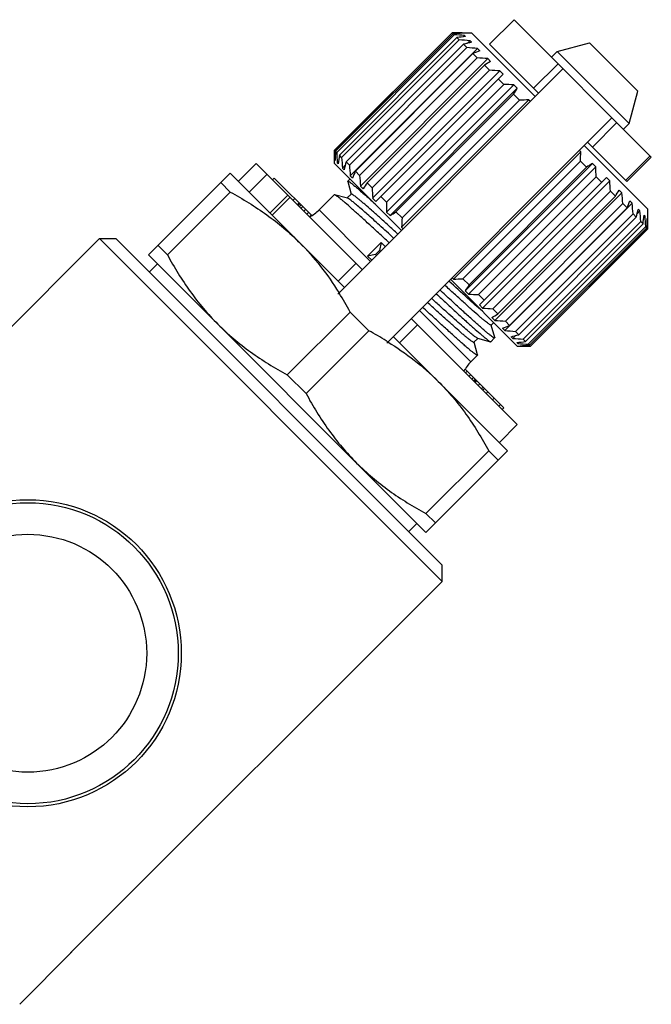
# Model space of a CAD drawing. Extents: x 0 to 297, y 0 to 210.
# Drawn here: x 214 to 241, y 105 to 148 of the extents above; entities that cross this region are included whole.
import ezdxf

# ---------------------------------------------------------------- set-up
doc = ezdxf.new("R2010")
doc.units = 0
doc.header["$LTSCALE"] = 16.335
doc.layers.get('0').update_dxf_attribs({"linetype": 'CONTINUOUS'})

msp = doc.modelspace()

# ---------------------------------------------------------------- linework, layer by layer
at = {"color": 7, "linetype": 'Continuous'}
for p, q in [((235.364, 148.062), (234.303, 147.001)), ((235.364, 148.062), (241.312, 142.113)), ((232.677, 147.496), (227.586, 142.405)), ((227.588, 142.403), (232.679, 147.494)), ((227.628, 142.363), (232.719, 147.454)), ((227.677, 142.314), (232.768, 147.405)), ((227.795, 142.195), (232.887, 147.286)), ((227.892, 142.099), (232.983, 147.19)), ((232.677, 147.496), (233.525, 147.496)), ((232.679, 147.494), (232.677, 147.496)), ((232.768, 147.405), (232.719, 147.454)), ((232.983, 147.19), (232.887, 147.286)), ((233.11, 147.487), (233.094, 147.471)), ((233.125, 147.473), (233.11, 147.487)), ((233.218, 147.38), (233.161, 147.323)), ((233.261, 147.336), (233.218, 147.38)), ((233.444, 147.153), (233.326, 147.035)), ((233.515, 147.082), (233.444, 147.153)), ((233.525, 147.496), (236.283, 144.738)), ((228.085, 141.905), (233.177, 146.996)), ((228.227, 141.764), (233.318, 146.855)), ((233.783, 146.815), (228.267, 141.299)), ((233.318, 146.855), (233.177, 146.996)), ((233.879, 146.718), (233.783, 146.815)), ((234.303, 147.001), (236.425, 144.88)), ((237.238, 146.683), (236.99, 146.435)), ((237.238, 146.683), (238.632, 147.057)), ((240.349, 143.572), (237.238, 146.683)), ((238.632, 147.057), (240.723, 144.966)), ((228.489, 141.501), (233.58, 146.593)), ((228.671, 141.32), (233.762, 146.411)), ((234.223, 146.374), (228.708, 140.859)), ((233.762, 146.411), (233.58, 146.593)), ((234.342, 146.256), (234.223, 146.374)), ((237.485, 145.941), (227.727, 136.182)), ((228.994, 140.996), (234.086, 146.087)), ((229.211, 140.78), (234.302, 145.871)), ((234.752, 145.846), (229.236, 140.33)), ((234.302, 145.871), (234.086, 146.087)), ((234.889, 145.708), (234.752, 145.846)), ((237.273, 146.153), (236.212, 145.092)), ((229.374, 140.193), (234.889, 145.708)), ((234.922, 145.251), (234.677, 145.496)), ((229.831, 140.16), (234.922, 145.251)), ((235.353, 145.245), (229.837, 139.729)), ((235.505, 145.093), (229.989, 139.577)), ((235.505, 145.093), (235.353, 145.245)), ((230.245, 139.745), (235.336, 144.837)), ((236.008, 144.59), (230.492, 139.074)), ((230.511, 139.48), (235.602, 144.571)), ((235.602, 144.571), (235.336, 144.837)), ((236.071, 144.526), (236.008, 144.59)), ((240.349, 143.572), (240.723, 144.966)), ((229.848, 134.061), (239.607, 143.819)), ((238.758, 142.546), (239.819, 143.607)), ((240.349, 143.572), (240.102, 143.324)), ((238.404, 142.617), (241.162, 139.859)), ((238.546, 142.759), (240.252, 141.053)), ((227.588, 142.403), (227.586, 142.405)), ((227.586, 141.839), (227.586, 142.405)), ((227.61, 141.988), (227.595, 141.972)), ((227.677, 142.314), (227.628, 142.363)), ((227.892, 142.099), (227.795, 142.195)), ((238.256, 142.342), (232.74, 136.826)), ((238.256, 142.342), (238.192, 142.405)), ((241.26, 142.165), (240.2, 141.105)), ((240.252, 141.053), (241.312, 142.113)), ((224.192, 141.839), (223.414, 141.061)), ((224.192, 141.839), (228.788, 137.243)), ((227.586, 141.839), (230.485, 138.94)), ((227.609, 141.957), (227.595, 141.972)), ((227.758, 141.921), (227.702, 141.864)), ((227.746, 141.821), (227.702, 141.864)), ((228.047, 141.756), (227.929, 141.638)), ((228, 141.567), (227.929, 141.638)), ((228.227, 141.764), (228.085, 141.905)), ((233.146, 136.845), (238.237, 141.936)), ((238.759, 141.839), (233.243, 136.323)), ((238.911, 141.687), (233.395, 136.171)), ((233.412, 136.579), (238.503, 141.67)), ((238.503, 141.67), (238.237, 141.936)), ((238.911, 141.687), (238.759, 141.839)), ((219.525, 137.879), (223.06, 141.415)), ((223.06, 141.415), (228.01, 136.465)), ((224.657, 141.374), (223.879, 140.596)), ((224.899, 141.132), (224.969, 141.203)), ((224.969, 141.203), (226.594, 139.579)), ((228.257, 141.168), (228.157, 141.067)), ((228.363, 141.203), (228.267, 141.299)), ((228.671, 141.32), (228.489, 141.501)), ((233.826, 136.165), (238.917, 141.256)), ((233.859, 135.708), (239.374, 141.223)), ((239.162, 141.011), (238.917, 141.256)), ((239.512, 141.086), (239.374, 141.223)), ((223.059, 140.6), (222.652, 141.007)), ((228.156, 141.054), (228.302, 140.508)), ((228.826, 140.74), (228.708, 140.859)), ((229.211, 140.78), (228.994, 140.996)), ((239.512, 141.086), (233.996, 135.57)), ((223.059, 140.6), (220.34, 137.881)), ((225.564, 140.467), (224.786, 139.689)), ((224.877, 139.598), (225.655, 140.376)), ((225.79, 140.241), (225.86, 140.312)), ((227.572, 140.482), (226.914, 139.824)), ((228.146, 140.334), (227.586, 140.483)), ((228.307, 140.51), (228.138, 140.341)), ((229.374, 140.193), (229.236, 140.33)), ((229.831, 140.16), (229.586, 140.405)), ((234.446, 135.545), (239.537, 140.636)), ((240.04, 140.557), (234.525, 135.042)), ((234.662, 135.328), (239.753, 140.42)), ((239.753, 140.42), (239.537, 140.636)), ((240.04, 140.557), (239.922, 140.676)), ((225.975, 140.056), (226.046, 140.126)), ((225.988, 140.043), (226.058, 140.114)), ((226.012, 140.018), (226.083, 140.089)), ((226.062, 139.969), (226.133, 140.04)), ((226.136, 139.895), (226.207, 139.965)), ((240.481, 140.117), (234.965, 134.601)), ((234.986, 135.005), (240.077, 140.096)), ((235.168, 134.823), (240.259, 139.914)), ((240.259, 139.914), (240.077, 140.096)), ((240.481, 140.117), (240.384, 140.213)), ((241.162, 139.011), (241.162, 139.859)), ((226.26, 139.771), (226.331, 139.842)), ((226.384, 139.647), (226.454, 139.718)), ((226.52, 139.536), (226.578, 139.594)), ((229.141, 137.597), (226.914, 139.824)), ((229.989, 139.577), (229.837, 139.729)), ((230.511, 139.48), (230.245, 139.745)), ((235.43, 134.561), (240.521, 139.652)), ((235.571, 134.419), (240.662, 139.511)), ((240.662, 139.511), (240.521, 139.652)), ((240.819, 139.778), (240.701, 139.66)), ((240.819, 139.778), (240.748, 139.849)), ((241.046, 139.552), (240.989, 139.495)), ((241.046, 139.552), (241.002, 139.595)), ((241.153, 139.444), (241.137, 139.428)), ((241.153, 139.444), (241.139, 139.459)), ((230.556, 139.011), (230.492, 139.074)), ((235.765, 134.226), (240.856, 139.317)), ((235.861, 134.129), (240.952, 139.221)), ((235.98, 134.011), (241.071, 139.102)), ((236.029, 133.962), (241.12, 139.053)), ((236.069, 133.922), (241.16, 139.013)), ((241.162, 139.011), (236.071, 133.92)), ((240.952, 139.221), (240.856, 139.317)), ((241.12, 139.053), (241.071, 139.102)), ((241.162, 139.011), (241.16, 139.013)), ((217.403, 138.587), (201.358, 122.534)), ((217.403, 138.587), (218.11, 138.587)), ((232.253, 123.737), (217.403, 138.587)), ((218.11, 138.587), (232.253, 124.444)), ((220.34, 137.881), (219.933, 138.288)), ((229.6, 138.41), (229.015, 137.825)), ((229.6, 138.41), (229.529, 138.073)), ((229.6, 138.41), (229.784, 138.24)), ((219.525, 137.879), (231.546, 125.859)), ((229.353, 137.896), (229.015, 137.825)), ((229.199, 137.655), (229.015, 137.825)), ((229.529, 138.073), (229.353, 137.896)), ((229.398, 137.855), (229.353, 137.896)), ((229.575, 138.031), (229.529, 138.073)), ((219.914, 137.491), (219.56, 137.137)), ((227.74, 136.736), (228.517, 137.513)), ((232.74, 136.826), (232.677, 136.89)), ((232.606, 136.819), (235.505, 133.92)), ((233.412, 136.579), (233.146, 136.845)), ((227.768, 136.244), (227.776, 136.231)), ((227.776, 136.231), (227.784, 136.217)), ((233.395, 136.171), (233.243, 136.323)), ((234.071, 135.92), (233.826, 136.165)), ((233.996, 135.57), (233.859, 135.708)), ((228.255, 135.403), (225.536, 132.684)), ((229.07, 134.589), (228.255, 135.403)), ((231.263, 135.475), (233.49, 133.248)), ((234.662, 135.328), (234.446, 135.545)), ((230.402, 134.074), (231.179, 134.851)), ((230.909, 135.122), (235.505, 130.526)), ((234.373, 134.838), (234.48, 134.945)), ((234.524, 134.294), (234.378, 134.839)), ((234.525, 135.042), (234.406, 135.16)), ((235.168, 134.823), (234.986, 135.005)), ((229.07, 134.589), (226.35, 131.87)), ((230.131, 134.344), (235.081, 129.394)), ((234.965, 134.601), (234.869, 134.697)), ((235.304, 134.263), (235.233, 134.334)), ((235.422, 134.381), (235.304, 134.263)), ((235.571, 134.419), (235.43, 134.561)), ((229.884, 134.118), (229.897, 134.11)), ((233.625, 134.09), (233.793, 134.258)), ((233.775, 133.546), (233.63, 134.091)), ((233.786, 134.266), (234.346, 134.116)), ((234.523, 134.28), (234.359, 134.117)), ((235.53, 134.036), (235.487, 134.08)), ((235.505, 133.92), (236.071, 133.92)), ((235.587, 134.092), (235.53, 134.036)), ((235.638, 133.929), (235.623, 133.943)), ((235.654, 133.944), (235.638, 133.929)), ((235.861, 134.129), (235.765, 134.226)), ((236.029, 133.962), (235.98, 134.011)), ((236.071, 133.92), (236.069, 133.922)), ((233.774, 133.532), (233.49, 133.248)), ((225.536, 132.684), (226.35, 131.87)), ((233.245, 132.928), (234.918, 131.254)), ((233.264, 132.767), (233.335, 132.838)), ((233.412, 132.619), (233.483, 132.689)), ((233.536, 132.495), (233.607, 132.566)), ((233.61, 132.421), (233.681, 132.491)), ((233.635, 132.396), (233.706, 132.467)), ((233.66, 132.371), (233.73, 132.442)), ((233.685, 132.346), (233.755, 132.417)), ((233.808, 132.223), (233.879, 132.293)), ((233.947, 132.084), (234.018, 132.155)), ((234.006, 132.025), (234.077, 132.095)), ((234.155, 131.876), (234.225, 131.947)), ((234.427, 131.604), (234.498, 131.675)), ((234.699, 131.332), (234.77, 131.402)), ((234.848, 131.183), (234.918, 131.254)), ((235.505, 130.526), (234.728, 129.748)), ((231.546, 125.859), (235.081, 129.394)), ((234.266, 129.393), (231.547, 126.674)), ((234.673, 128.986), (234.266, 129.393)), ((231.954, 126.267), (231.547, 126.674)), ((231.157, 126.248), (230.803, 125.894)), ((232.253, 123.737), (232.253, 124.444)), ((232.253, 123.737), (216.139, 107.646)), ((216.205, 107.69), (213.939, 105.423))]:
    msp.add_line(p, q, dxfattribs=at)
for radius in [6.65, 6.518, 5.15]:
    msp.add_circle((214.292, 120.626), radius, dxfattribs=at)
for centre, radius, start, end in [((232.292, 107.788), 39.707, 88.8194, 89.4411), ((234.652, 109.958), 37.546, 92.3309, 92.9505), ((230.628, 105.118), 42.341, 86.4935, 87.1025), ((237.825, 111.605), 36.022, 97.2796, 97.8804), ((229.755, 103.55), 43.758, 85.1643, 85.7696), ((242.334, 111.626), 36.537, 103.9672, 104.5147), ((229.719, 102.739), 44.262, 84.7325, 85.3362), ((250.283, 107.369), 42.632, 112.6307, 113.0661), ((230.534, 102.772), 43.758, 85.1643, 85.7696), ((273.214, 86.848), 70.996, 123.19816, 123.44539), ((232.162, 103.584), 42.341, 86.4935, 87.1025), ((234.535, 105.546), 39.707, 88.8194, 89.4411), ((176.097, 183.965), 70.996, 326.55461, 326.80184), ((237.59, 105.875), 38.747, 92.3405, 92.9409), ((267.296, 142.79), 39.71, 180.559, 181.1806), ((265.126, 140.43), 37.548, 177.0496, 177.6691), ((269.964, 144.454), 42.341, 182.8975, 183.5065), ((263.48, 137.256), 36.025, 172.1196, 172.7204), ((271.531, 145.327), 43.758, 184.2304, 184.8357), ((200.741, 143.869), 37.546, 357.0495, 357.6691), ((263.459, 132.747), 36.539, 165.4853, 166.0327), ((272.343, 145.363), 44.262, 184.6638, 185.2675), ((279.057, 80.262), 73.591, 123.20252, 123.44103), ((199.212, 140.868), 39.707, 0.5589, 1.1806), ((267.716, 124.797), 42.635, 156.9339, 157.3692), ((272.31, 144.548), 43.758, 184.2304, 184.8357), ((288.238, 101.865), 71.001, 146.55462, 146.80183), ((271.498, 142.92), 42.341, 182.8975, 183.5065), ((197.25, 138.496), 42.341, 2.8975, 3.5065), ((178.345, 180.974), 73.591, 326.55897, 326.79748), ((196.438, 136.868), 43.758, 4.2304, 4.8357), ((269.539, 140.547), 39.71, 180.559, 181.1806), ((199.643, 157.204), 44.143, 336.9414, 337.3618), ((196.405, 136.053), 44.262, 4.6638, 5.2675), ((225.783, 140.955), 1.6, 225, 231.84), ((225.783, 140.955), 1.6, 296.7861, 315), ((191.114, 198.989), 71.001, 303.19817, 303.44538), ((269.209, 137.492), 38.749, 177.0592, 177.6595), ((204.084, 148.974), 37.783, 345.4943, 346.0237), ((197.216, 136.089), 43.758, 4.2304, 4.8357), ((204.095, 144.316), 37.208, 352.1292, 352.7108), ((198.784, 136.962), 42.341, 2.8975, 3.5065), ((202.424, 141.041), 38.747, 357.0591, 357.6595), ((201.454, 138.626), 39.707, 0.5589, 1.1806), ((231.213, 174.343), 37.548, 272.3309, 272.9504), ((294.824, 96.022), 73.595, 146.55898, 146.79747), ((214.453, 127.958), 15.683, 28.3426, 31.7783), ((234.213, 175.873), 39.71, 268.8194, 269.441), ((236.586, 177.832), 42.341, 266.4935, 267.1025), ((194.105, 196.74), 73.595, 303.20253, 303.44102), ((238.214, 178.644), 43.758, 265.1643, 265.7696), ((217.877, 175.442), 44.146, 292.6382, 293.0586), ((221.444, 120.472), 16.046, 58.5334, 61.6232), ((239.029, 178.677), 44.262, 264.7325, 265.3362), ((226.107, 171), 37.786, 283.9763, 284.5057), ((222.149, 121.646), 14.676, 58.1918, 58.4898), ((238.993, 177.865), 43.758, 265.1643, 265.7696), ((230.766, 170.989), 37.21, 277.2892, 277.8708), ((238.12, 176.298), 42.341, 266.4935, 267.1025), ((234.041, 172.66), 38.749, 272.3405, 272.9408), ((236.456, 173.63), 39.71, 268.8194, 269.441), ((234.621, 132.117), 1.6, 135, 153.2139)]:
    msp.add_arc(centre, radius, start, end, dxfattribs=at)
msp.add_ellipse((209.341, 115.675), major_axis=(11.233, 11.233), ratio=0.660938, start_param=-1.625586, end_param=-1.621147, dxfattribs=at)
for points, knots in [([(228.156, 141.054), (228.156, 141.055), (228.155, 141.06), (228.155, 141.065), (228.157, 141.067)], [0, 0, 0, 0, 0.336834, 1, 1, 1, 1]), ([(228.157, 141.067), (228.16, 141.07), (228.173, 141.069), (228.192, 141.06), (228.221, 141.044), (228.278, 141.005), (228.37, 140.933), (228.506, 140.822), (228.675, 140.677), (228.875, 140.502), (229.104, 140.297), (229.266, 140.151), (229.352, 140.073)], [0, 0, 0, 0, 0.007023, 0.020606, 0.041905, 0.071113, 0.153157, 0.266206, 0.409109, 0.580311, 0.77801, 1, 1, 1, 1]), ([(223.059, 140.6), (223.607, 140.303), (224.671, 139.652), (225.627, 138.848), (226.065, 138.41)], [0, 0, 0, 0, 0.501456, 1, 1, 1, 1]), ([(227.586, 140.483), (227.585, 140.484), (227.58, 140.485), (227.575, 140.485), (227.572, 140.482)], [0, 0, 0, 0, 0.335891, 1, 1, 1, 1]), ([(229.948, 138.403), (229.793, 138.546), (229.496, 138.821), (229.068, 139.214), (228.682, 139.565), (228.346, 139.868), (228.099, 140.085), (227.931, 140.228), (227.829, 140.312), (227.744, 140.38), (227.677, 140.431), (227.627, 140.464), (227.598, 140.48), (227.586, 140.483)], [0, 0, 0, 0, 0.200278, 0.385887, 0.55283, 0.69745, 0.816652, 0.865912, 0.907918, 0.942434, 0.969324, 0.9885, 1, 1, 1, 1]), ([(228.29, 140.243), (228.261, 140.265), (228.221, 140.294), (228.172, 140.323), (228.154, 140.332), (228.146, 140.334)], [0, 0, 0, 0, 0.643509, 0.857076, 1, 1, 1, 1]), ([(230.323, 138.78), (230.185, 138.906), (229.92, 139.149), (229.54, 139.493), (229.202, 139.796), (228.948, 140.02), (228.77, 140.173), (228.659, 140.267), (228.562, 140.346), (228.48, 140.41), (228.415, 140.459), (228.363, 140.492), (228.333, 140.509), (228.311, 140.514), (228.307, 140.51)], [0, 0, 0, 0, 0.211022, 0.404659, 0.576576, 0.722906, 0.785453, 0.840439, 0.887546, 0.926556, 0.957282, 0.979582, 0.993534, 1, 1, 1, 1]), ([(230.146, 138.603), (229.942, 138.79), (229.561, 139.138), (229.04, 139.607), (228.668, 139.934), (228.43, 140.133), (228.333, 140.21), (228.29, 140.243)], [0, 0, 0, 0, 0.336243, 0.624231, 0.849269, 0.934482, 1, 1, 1, 1]), ([(226.065, 138.41), (226.39, 138.085), (227, 137.393), (227.524, 136.635), (227.768, 136.244)], [0, 0, 0, 0, 0.499134, 1, 1, 1, 1]), ([(220.34, 137.881), (220.637, 137.332), (221.287, 136.269), (222.092, 135.313), (222.53, 134.874)], [0, 0, 0, 0, 0.501456, 1, 1, 1, 1]), ([(234.373, 134.838), (234.369, 134.834), (234.347, 134.839), (234.317, 134.856), (234.265, 134.889), (234.2, 134.938), (234.118, 135.002), (234.022, 135.081), (233.91, 135.175), (233.732, 135.328), (233.478, 135.552), (233.14, 135.855), (232.761, 136.199), (232.495, 136.441), (232.357, 136.568)], [0, 0, 0, 0, 0.006457, 0.020404, 0.042722, 0.07344, 0.112438, 0.159558, 0.214547, 0.27708, 0.423424, 0.595327, 0.788976, 1, 1, 1, 1]), ([(233.989, 135.436), (233.773, 135.623), (233.286, 136.057), (232.804, 136.497), (232.534, 136.745)], [0, 0, 0, 0, 0.438017, 1, 1, 1, 1]), ([(231.984, 136.197), (232.139, 136.054), (232.436, 135.779), (232.863, 135.386), (233.249, 135.034), (233.586, 134.732), (233.833, 134.515), (234.001, 134.372), (234.103, 134.287), (234.187, 134.22), (234.255, 134.169), (234.305, 134.135), (234.334, 134.119), (234.346, 134.116)], [0, 0, 0, 0, 0.200275, 0.385883, 0.552822, 0.69744, 0.816643, 0.865907, 0.907914, 0.942432, 0.969323, 0.9885, 1, 1, 1, 1]), ([(234.523, 134.28), (234.521, 134.279), (234.514, 134.278), (234.493, 134.284), (234.456, 134.306), (234.399, 134.346), (234.321, 134.406), (234.225, 134.484), (234.11, 134.58), (233.978, 134.694), (233.768, 134.879), (233.468, 135.147), (233.068, 135.511), (232.622, 135.921), (232.31, 136.209), (232.148, 136.36)], [0, 0, 0, 0, 0.002336, 0.006231, 0.020092, 0.042472, 0.073349, 0.112605, 0.160042, 0.215355, 0.278222, 0.425124, 0.597235, 0.790411, 1, 1, 1, 1]), ([(233.774, 133.532), (233.773, 133.531), (233.765, 133.529), (233.745, 133.536), (233.708, 133.558), (233.65, 133.598), (233.573, 133.658), (233.476, 133.736), (233.362, 133.833), (233.23, 133.947), (233.019, 134.131), (232.719, 134.4), (232.32, 134.763), (231.873, 135.173), (231.561, 135.461), (231.399, 135.612)], [0, 0, 0, 0, 0.002348, 0.006261, 0.02016, 0.042573, 0.073476, 0.112749, 0.160192, 0.215503, 0.278366, 0.425237, 0.597312, 0.790443, 1, 1, 1, 1]), ([(233.625, 134.09), (233.621, 134.086), (233.599, 134.091), (233.568, 134.108), (233.517, 134.141), (233.452, 134.19), (233.37, 134.254), (233.273, 134.333), (233.161, 134.427), (232.984, 134.58), (232.73, 134.804), (232.391, 135.107), (232.012, 135.451), (231.746, 135.694), (231.608, 135.821)], [0, 0, 0, 0, 0.006463, 0.020411, 0.042719, 0.073445, 0.112452, 0.159563, 0.214555, 0.277098, 0.423436, 0.595348, 0.788984, 1, 1, 1, 1]), ([(233.786, 134.266), (233.776, 134.268), (233.75, 134.282), (233.705, 134.31), (233.647, 134.353), (233.574, 134.409), (233.487, 134.479), (233.345, 134.598), (233.136, 134.778), (232.852, 135.029), (232.527, 135.321), (232.167, 135.648), (231.915, 135.878), (231.785, 135.998)], [0, 0, 0, 0, 0.01248, 0.032386, 0.059812, 0.094656, 0.136777, 0.186008, 0.304767, 0.448609, 0.614683, 0.799711, 1, 1, 1, 1]), ([(222.53, 134.874), (222.749, 134.655), (223.206, 134.235), (224.189, 133.471), (224.988, 132.981), (225.536, 132.684)], [0, 0, 0, 0, 0.249162, 0.498739, 1, 1, 1, 1]), ([(229.897, 134.11), (230.29, 133.865), (231.053, 133.339), (231.749, 132.726), (232.076, 132.399)], [0, 0, 0, 0, 0.500868, 1, 1, 1, 1]), ([(234.346, 134.116), (234.347, 134.116), (234.352, 134.115), (234.357, 134.115), (234.359, 134.117)], [0, 0, 0, 0, 0.336091, 1, 1, 1, 1]), ([(234.524, 134.294), (234.524, 134.293), (234.525, 134.288), (234.525, 134.283), (234.523, 134.28)], [0, 0, 0, 0, 0.336006, 1, 1, 1, 1]), ([(233.775, 133.546), (233.776, 133.545), (233.777, 133.54), (233.777, 133.535), (233.774, 133.532)], [0, 0, 0, 0, 0.336644, 1, 1, 1, 1]), ([(232.076, 132.399), (232.295, 132.18), (232.715, 131.723), (233.479, 130.741), (233.969, 129.941), (234.266, 129.393)], [0, 0, 0, 0, 0.249162, 0.498739, 1, 1, 1, 1]), ([(226.35, 131.87), (226.647, 131.322), (227.298, 130.259), (228.102, 129.302), (228.54, 128.864)], [0, 0, 0, 0, 0.501456, 1, 1, 1, 1]), ([(228.54, 128.864), (228.759, 128.645), (229.217, 128.225), (230.199, 127.46), (230.998, 126.971), (231.547, 126.674)], [0, 0, 0, 0, 0.249162, 0.498739, 1, 1, 1, 1])]:
    msp.add_open_spline(points, degree=3, knots=knots, dxfattribs=at)

doc.saveas('drawing.dxf')
